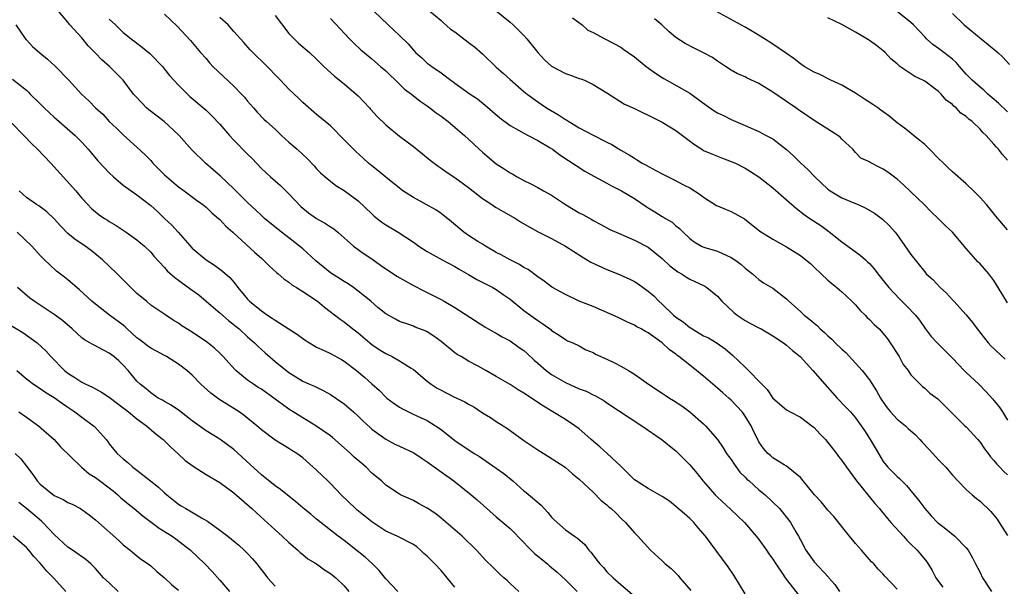
# Model space of a CAD drawing. Units: inches. Extents: x 2655000 to 2658000, y 1560000 to 1561272.
# Drawn here: x 2655736 to 2655879, y 1560534 to 1560616 of the extents above; entities that cross this region are included whole.
import ezdxf

# ---------------------------------------------------------------- set-up
doc = ezdxf.new("R2010")
doc.units = ezdxf.units.IN
doc.header["$MEASUREMENT"] = 0
doc.layers.add('LD26551560_2ft', color=153, linetype='Continuous')

msp = doc.modelspace()

# ---------------------------------------------------------------- linework, layer by layer
at = {"layer": 'LD26551560_2ft'}
for points, elevation in [([(2655841, 1560532.66), (2655839.38, 1560535.38), (2655838.56, 1560536.56), (2655835.27, 1560541), (2655834.22, 1560542.22), (2655833.57, 1560543), (2655833, 1560543.56), (2655832.23, 1560544.23), (2655831, 1560545.33), (2655830.06, 1560546.06), (2655829, 1560546.75), (2655827, 1560547.93), (2655825.25, 1560549), (2655825, 1560549.19), (2655823.08, 1560551.08), (2655821.03, 1560553), (2655819.97, 1560553.96), (2655818.72, 1560555), (2655817.83, 1560555.83), (2655817, 1560556.53), (2655816.35, 1560557), (2655815, 1560557.92), (2655811.82, 1560559.82), (2655809, 1560561.7), (2655808.18, 1560562.18), (2655807, 1560562.95), (2655805, 1560564.13), (2655803.49, 1560565), (2655802.37, 1560565.63), (2655801, 1560566.35), (2655799.92, 1560567), (2655799.32, 1560567.32), (2655799, 1560567.56), (2655797, 1560569.18), (2655795.94, 1560569.94), (2655795, 1560570.57), (2655794.72, 1560570.72), (2655793.28, 1560571.28), (2655793, 1560571.41), (2655792.35, 1560571.65), (2655791, 1560572.08), (2655790.4, 1560572.4), (2655789, 1560573.21), (2655787.87, 1560574.13), (2655786.84, 1560575), (2655785, 1560576.49), (2655784.32, 1560577), (2655783.55, 1560577.55), (2655783, 1560577.85), (2655781, 1560579.11), (2655778.87, 1560580.87), (2655777, 1560582.59), (2655776.52, 1560583), (2655775, 1560584.18), (2655774.53, 1560584.53), (2655773.92, 1560585), (2655771.47, 1560587), (2655771, 1560587.42), (2655770.19, 1560588.19), (2655769, 1560589.3), (2655767, 1560591.29), (2655765.1, 1560593.1), (2655764.05, 1560594.05), (2655762.92, 1560595), (2655760.94, 1560596.94), (2655759.11, 1560599), (2655759, 1560599.1), (2655756.93, 1560601), (2655754.71, 1560602.71), (2655754.39, 1560603), (2655753.7, 1560603.7), (2655752.74, 1560604.74), (2655752.52, 1560605), (2655751, 1560607), (2655749.01, 1560609), (2655747.93, 1560609.93), (2655747, 1560610.92), (2655745.96, 1560611.96), (2655745, 1560613.12), (2655743.28, 1560615), (2655743, 1560615.38), (2655741.34, 1560617.34)], 8100), ([(2655757, 1560616.57), (2655758.83, 1560614.83), (2655760.75, 1560612.75), (2655762.21, 1560611), (2655763, 1560610.12), (2655763.5, 1560609.5), (2655763.98, 1560609), (2655767, 1560606.13), (2655768.13, 1560605), (2655768.55, 1560604.55), (2655769, 1560603.98), (2655769.84, 1560603), (2655770.39, 1560602.39), (2655771.37, 1560601.37), (2655771.76, 1560601), (2655773, 1560599.91), (2655773.94, 1560599), (2655775, 1560598.04), (2655776.2, 1560597), (2655777, 1560596.23), (2655777.65, 1560595.65), (2655778.62, 1560594.62), (2655779, 1560594.16), (2655779.57, 1560593.57), (2655780.24, 1560593), (2655781, 1560592.37), (2655781.79, 1560591.78), (2655783, 1560591.05), (2655785, 1560589.53), (2655787, 1560587.64), (2655787.34, 1560587.34), (2655788.45, 1560586.45), (2655789, 1560586.05), (2655790.79, 1560585), (2655793, 1560583.55), (2655793.8, 1560583), (2655795, 1560582.22), (2655797.17, 1560581), (2655799, 1560580.03), (2655799.63, 1560579.63), (2655801, 1560578.86), (2655802.18, 1560578.18), (2655804.48, 1560577), (2655805, 1560576.7), (2655806.01, 1560576.01), (2655807, 1560575.29), (2655809, 1560573.66), (2655811, 1560572.21), (2655811.73, 1560571.73), (2655812.9, 1560570.9), (2655813, 1560570.78), (2655814.09, 1560570.09), (2655815, 1560569.47), (2655815.3, 1560569.3), (2655816.08, 1560569), (2655817, 1560568.56), (2655817.98, 1560567.98), (2655819, 1560567.61), (2655819.37, 1560567.37), (2655821, 1560566.65), (2655822.1, 1560566.1), (2655823, 1560565.64), (2655824.11, 1560565), (2655825, 1560564.46), (2655827.03, 1560563), (2655829, 1560561.7), (2655829.43, 1560561.43), (2655830.07, 1560561), (2655830.65, 1560560.65), (2655831.86, 1560559.86), (2655833, 1560559), (2655835, 1560557.28), (2655835.29, 1560557), (2655837, 1560554.99), (2655837.81, 1560553.81), (2655838.32, 1560553), (2655838.6, 1560552.6), (2655839, 1560552.11), (2655839.43, 1560551.43), (2655840.26, 1560550.26), (2655841, 1560549.57), (2655841.27, 1560549.27), (2655841.57, 1560549), (2655843, 1560547.71), (2655843.89, 1560547), (2655845.97, 1560545), (2655847.34, 1560543.34), (2655847.59, 1560543), (2655848.36, 1560541.64), (2655848.75, 1560541), (2655849, 1560540.48), (2655849.79, 1560539), (2655851, 1560537.28), (2655853.09, 1560535.09), (2655853.14, 1560535), (2655854, 1560534), (2655854.67, 1560533)], 8104), ([(2655773, 1560616.34), (2655775, 1560613.76), (2655775.73, 1560613), (2655776.37, 1560612.37), (2655777.95, 1560611), (2655779, 1560610.05), (2655780.05, 1560609), (2655781.6, 1560607.6), (2655783, 1560606.47), (2655784.74, 1560605), (2655785, 1560604.75), (2655786.64, 1560603), (2655786.8, 1560602.8), (2655787.74, 1560601.74), (2655789, 1560600.52), (2655791, 1560598.92), (2655793, 1560597.4), (2655794.32, 1560596.32), (2655795.44, 1560595.44), (2655796.57, 1560594.57), (2655797, 1560594.29), (2655797.75, 1560593.75), (2655799, 1560592.91), (2655801, 1560591.46), (2655803, 1560589.9), (2655803.52, 1560589.52), (2655804.37, 1560589), (2655804.73, 1560588.73), (2655805, 1560588.58), (2655805.99, 1560587.99), (2655807.78, 1560587), (2655808.52, 1560586.52), (2655809.76, 1560585.76), (2655811.05, 1560585.05), (2655813, 1560584.08), (2655815, 1560582.99), (2655817.44, 1560581.44), (2655818.68, 1560580.68), (2655821, 1560579.61), (2655822.57, 1560579), (2655824.25, 1560578.25), (2655825, 1560577.88), (2655825.53, 1560577.53), (2655827, 1560576.48), (2655827.78, 1560575.78), (2655828.54, 1560575), (2655829, 1560574.58), (2655830.64, 1560573), (2655831, 1560572.69), (2655832.02, 1560572.02), (2655833, 1560571.21), (2655833.14, 1560571.14), (2655833.35, 1560571), (2655835, 1560570.03), (2655835.7, 1560569.7), (2655836.94, 1560568.94), (2655838.13, 1560568.13), (2655839.2, 1560567.2), (2655841, 1560565.46), (2655841.25, 1560565.25), (2655843.42, 1560563), (2655844.22, 1560562.22), (2655845.02, 1560561), (2655847, 1560559.32), (2655847.51, 1560559), (2655849, 1560558.22), (2655850.66, 1560557), (2655851, 1560556.72), (2655851.84, 1560555.84), (2655852.62, 1560555), (2655853, 1560554.55), (2655854.23, 1560553), (2655854.54, 1560552.54), (2655855, 1560551.98), (2655855.67, 1560551), (2655857.14, 1560549), (2655859.76, 1560545.76), (2655860.46, 1560545), (2655860.68, 1560544.68), (2655861, 1560544.34), (2655861.59, 1560543.59), (2655862.1, 1560543), (2655863.91, 1560541), (2655864.42, 1560540.42), (2655865, 1560539.88), (2655865.89, 1560539), (2655866.4, 1560538.4), (2655867.29, 1560537.29), (2655868.06, 1560536.06), (2655868.61, 1560535), (2655869, 1560534.44), (2655869.62, 1560533.62)], 8108), ([(2655787.27, 1560617), (2655789.34, 1560615), (2655791, 1560613.47), (2655792.24, 1560612.24), (2655793, 1560611.33), (2655793.33, 1560611), (2655794.22, 1560610.22), (2655795, 1560609.48), (2655795.29, 1560609.29), (2655795.65, 1560609), (2655797, 1560608.05), (2655798.43, 1560607), (2655798.77, 1560606.77), (2655799, 1560606.59), (2655801.22, 1560605), (2655802.28, 1560604.28), (2655803.39, 1560603.39), (2655805.53, 1560601.53), (2655807, 1560600.44), (2655808.22, 1560599.78), (2655809, 1560599.32), (2655809.63, 1560599), (2655811, 1560598.26), (2655812.8, 1560597.2), (2655813.13, 1560597), (2655814.21, 1560596.21), (2655817.82, 1560593.82), (2655819.1, 1560593.1), (2655821, 1560592.08), (2655821.69, 1560591.69), (2655823.12, 1560591), (2655825, 1560589.87), (2655826.7, 1560588.7), (2655827, 1560588.51), (2655827.95, 1560587.95), (2655829, 1560587.29), (2655829.19, 1560587.19), (2655829.48, 1560587), (2655830.44, 1560586.44), (2655831, 1560585.94), (2655831.53, 1560585.53), (2655832.04, 1560585), (2655833, 1560584.08), (2655833.62, 1560583.62), (2655834.69, 1560583), (2655834.9, 1560582.9), (2655835.2, 1560582.8), (2655837, 1560582.28), (2655838.37, 1560581.63), (2655839, 1560581.36), (2655839.54, 1560581), (2655840.37, 1560580.37), (2655841, 1560579.78), (2655841.44, 1560579.44), (2655842.06, 1560579), (2655842.54, 1560578.54), (2655843, 1560578.14), (2655843.66, 1560577.66), (2655845, 1560576.91), (2655847, 1560575.37), (2655847.35, 1560575), (2655849, 1560573.55), (2655849.57, 1560573), (2655850.38, 1560572.38), (2655851, 1560571.82), (2655851.46, 1560571.46), (2655851.89, 1560571), (2655852.49, 1560570.49), (2655853, 1560570), (2655853.54, 1560569.54), (2655854.03, 1560569), (2655855, 1560568.07), (2655855.59, 1560567.59), (2655857, 1560566.07), (2655857.95, 1560565), (2655859, 1560563.65), (2655860.04, 1560562.04), (2655860.61, 1560561), (2655860.76, 1560560.76), (2655861.58, 1560559.58), (2655862.05, 1560559), (2655863, 1560557.95), (2655864.2, 1560557), (2655864.6, 1560556.6), (2655865.66, 1560555.66), (2655866.31, 1560555), (2655866.62, 1560554.62), (2655867.6, 1560553.6), (2655868.18, 1560553), (2655869, 1560552.07), (2655870.03, 1560551), (2655871, 1560549.86), (2655871.77, 1560549), (2655873, 1560547.77), (2655873.86, 1560547), (2655874.48, 1560546.48), (2655875, 1560546.08), (2655876.57, 1560544.57), (2655877, 1560544.07), (2655877.46, 1560543.46), (2655877.78, 1560543), (2655879, 1560541.09)], 8112), ([(2655795.39, 1560617), (2655797, 1560615.64), (2655797.33, 1560615.33), (2655798.39, 1560614.39), (2655799, 1560613.98), (2655800.29, 1560613), (2655800.68, 1560612.68), (2655801, 1560612.46), (2655801.83, 1560611.83), (2655803, 1560610.8), (2655805, 1560608.9), (2655806.01, 1560608.01), (2655807, 1560607.12), (2655809, 1560605.38), (2655809.46, 1560605), (2655811, 1560603.85), (2655812.28, 1560603), (2655814.01, 1560602.01), (2655815, 1560601.32), (2655815.2, 1560601.2), (2655815.48, 1560601), (2655817, 1560600.11), (2655819, 1560599.03), (2655821, 1560598.01), (2655821.71, 1560597.71), (2655823, 1560596.89), (2655824.21, 1560596.21), (2655825, 1560595.7), (2655825.45, 1560595.45), (2655826.12, 1560595), (2655826.7, 1560594.7), (2655828.09, 1560593.91), (2655829, 1560593.43), (2655830.64, 1560592.64), (2655832.21, 1560591.79), (2655833, 1560591.4), (2655834.48, 1560590.48), (2655835, 1560590.05), (2655836.89, 1560588.89), (2655837, 1560588.83), (2655838.28, 1560588.28), (2655839, 1560587.99), (2655840.92, 1560586.92), (2655843.16, 1560585.16), (2655845, 1560583.98), (2655847, 1560582.88), (2655849, 1560581.63), (2655849.8, 1560581), (2655850.45, 1560580.45), (2655851, 1560579.95), (2655852.02, 1560579), (2655853, 1560578.07), (2655853.57, 1560577.57), (2655854.28, 1560577), (2655854.65, 1560576.65), (2655855, 1560576.37), (2655856.47, 1560575), (2655857, 1560574.47), (2655857.68, 1560573.68), (2655858.38, 1560573), (2655858.67, 1560572.67), (2655859, 1560572.38), (2655859.67, 1560571.67), (2655860.39, 1560571), (2655861, 1560570.34), (2655861.59, 1560569.59), (2655862, 1560569), (2655863.28, 1560567), (2655863.88, 1560565.88), (2655864.59, 1560565), (2655864.74, 1560564.74), (2655865, 1560564.34), (2655866.33, 1560563), (2655866.68, 1560562.68), (2655867, 1560562.43), (2655867.73, 1560561.73), (2655868.9, 1560560.9), (2655869, 1560560.81), (2655872.81, 1560557), (2655873, 1560556.84), (2655874.69, 1560555), (2655875, 1560554.64), (2655875.66, 1560553.66), (2655876.17, 1560553), (2655876.5, 1560552.5), (2655877, 1560551.98), (2655877.44, 1560551.44), (2655877.89, 1560551), (2655878.41, 1560550.41), (2655879, 1560549.89)], 8114), ([(2655805, 1560617.05), (2655807, 1560615.39), (2655807.44, 1560615), (2655809, 1560613.47), (2655809.43, 1560613), (2655811.01, 1560611), (2655811.96, 1560609.96), (2655813, 1560609.05), (2655815, 1560607.97), (2655815.73, 1560607.73), (2655817, 1560607.26), (2655817.21, 1560607.21), (2655817.76, 1560607), (2655819, 1560606.39), (2655821, 1560605.16), (2655823.54, 1560603.54), (2655825, 1560602.88), (2655826.27, 1560602.27), (2655827, 1560601.95), (2655829, 1560600.92), (2655831, 1560599.7), (2655831.97, 1560599), (2655833.67, 1560597.67), (2655834.72, 1560597), (2655835, 1560596.84), (2655836.28, 1560596.28), (2655837.72, 1560595.72), (2655839, 1560595.25), (2655839.6, 1560595), (2655841, 1560594.28), (2655841.81, 1560593.81), (2655843.01, 1560593), (2655845, 1560591.41), (2655847, 1560589.7), (2655847.75, 1560589), (2655848.44, 1560588.44), (2655849.56, 1560587.56), (2655850.37, 1560587), (2655851.97, 1560585.97), (2655853.11, 1560585.11), (2655855, 1560583.59), (2655855.86, 1560583), (2655857.68, 1560581.68), (2655858.41, 1560581), (2655858.73, 1560580.73), (2655859, 1560580.45), (2655859.68, 1560579.68), (2655860.2, 1560579), (2655861, 1560578.03), (2655861.81, 1560577), (2655863.35, 1560575.35), (2655864.36, 1560574.36), (2655865.68, 1560573), (2655866.25, 1560572.25), (2655867.07, 1560571.07), (2655867.92, 1560569.92), (2655868.79, 1560569), (2655869, 1560568.8), (2655871, 1560566.77), (2655872.7, 1560565), (2655873, 1560564.7), (2655874.82, 1560563), (2655875.9, 1560561.9), (2655876.85, 1560560.85), (2655877, 1560560.64), (2655877.75, 1560559.75), (2655878.27, 1560559), (2655879, 1560557.8)], 8116), ([(2655879, 1560585.33), (2655877.3, 1560587.3), (2655875.93, 1560589), (2655875, 1560590.04), (2655874.08, 1560591), (2655873, 1560592.02), (2655871, 1560593.76), (2655870.36, 1560594.36), (2655869.71, 1560595), (2655869, 1560595.68), (2655867.69, 1560597), (2655867, 1560597.67), (2655866.29, 1560598.29), (2655865.39, 1560599), (2655865, 1560599.33), (2655864.06, 1560600.06), (2655863, 1560600.82), (2655861.82, 1560601.82), (2655861, 1560602.4), (2655860.67, 1560602.67), (2655860.21, 1560603), (2655859.5, 1560603.5), (2655858.27, 1560604.27), (2655857, 1560605.1), (2655855, 1560606.28), (2655853.41, 1560607), (2655851.8, 1560607.8), (2655851, 1560608.14), (2655849.53, 1560609), (2655849, 1560609.35), (2655848.1, 1560610.1), (2655847, 1560610.84), (2655845, 1560612.22), (2655843.8, 1560613), (2655842.06, 1560614.06), (2655841, 1560614.68), (2655836.76, 1560617)], 8122), ([(2655879, 1560602.4), (2655877.67, 1560603.67), (2655876.13, 1560605), (2655875.56, 1560605.56), (2655875, 1560605.98), (2655873.85, 1560607), (2655873, 1560607.89), (2655872.01, 1560609), (2655871.55, 1560609.55), (2655871, 1560610.03), (2655869.78, 1560611), (2655869, 1560611.6), (2655868.17, 1560612.18), (2655867.25, 1560613), (2655867, 1560613.25), (2655865.38, 1560615), (2655865, 1560615.34), (2655863, 1560616.95)], 8126), ([(2655871, 1560616.63), (2655872.7, 1560615), (2655875.19, 1560613), (2655876.17, 1560612.17), (2655877.6, 1560611), (2655878.3, 1560610.31), (2655879.27, 1560609.27)], 8128), ([(2655735.45, 1560615), (2655736.91, 1560612.91), (2655737, 1560612.82), (2655737.88, 1560611.88), (2655738.94, 1560610.94), (2655740.04, 1560610.04), (2655741.1, 1560609.1), (2655743.14, 1560607), (2655744.96, 1560605), (2655746.02, 1560604.02), (2655747, 1560603), (2655748.06, 1560602.06), (2655749, 1560601.03), (2655750.04, 1560600.04), (2655751, 1560599.09), (2655753, 1560597.31), (2655754.19, 1560596.19), (2655755, 1560595.37), (2655755.32, 1560595), (2655757, 1560593.31), (2655757.33, 1560593), (2655759, 1560591.56), (2655759.81, 1560591), (2655761.63, 1560589.63), (2655762.52, 1560589), (2655763, 1560588.61), (2655763.82, 1560587.82), (2655764.82, 1560587), (2655765, 1560586.83), (2655765.86, 1560585.86), (2655766.85, 1560585), (2655770.05, 1560582.05), (2655771, 1560581.23), (2655771.28, 1560581), (2655772.14, 1560580.14), (2655773.18, 1560579.18), (2655773.43, 1560579), (2655774.24, 1560578.24), (2655775, 1560577.77), (2655775.4, 1560577.4), (2655776.1, 1560577), (2655777, 1560576.44), (2655779.11, 1560575), (2655780.15, 1560574.15), (2655782.41, 1560572.41), (2655783, 1560572.02), (2655784.24, 1560571), (2655785, 1560570.45), (2655786.69, 1560569), (2655787, 1560568.76), (2655788.04, 1560568.04), (2655789, 1560567.45), (2655789.32, 1560567.32), (2655789.94, 1560567), (2655791, 1560566.41), (2655792.66, 1560565.34), (2655793, 1560565.14), (2655795, 1560563.47), (2655795.59, 1560563), (2655796.43, 1560562.43), (2655797, 1560562.12), (2655798.78, 1560561.22), (2655800.44, 1560560.44), (2655801, 1560560.1), (2655801.73, 1560559.73), (2655803, 1560558.88), (2655804.17, 1560558.17), (2655805, 1560557.61), (2655806.01, 1560557), (2655806.61, 1560556.61), (2655807, 1560556.31), (2655809, 1560554.84), (2655811, 1560553.5), (2655812.55, 1560552.55), (2655813.76, 1560551.76), (2655814.95, 1560551), (2655816.04, 1560550.04), (2655817, 1560549.27), (2655819, 1560547.37), (2655820.2, 1560546.2), (2655821, 1560545.56), (2655821.28, 1560545.28), (2655821.63, 1560545), (2655822.33, 1560544.33), (2655823, 1560543.64), (2655823.71, 1560543), (2655825, 1560541.49), (2655825.48, 1560541), (2655827.33, 1560539), (2655829, 1560537.44), (2655829.45, 1560537), (2655830.32, 1560536.32), (2655831, 1560535.65), (2655831.32, 1560535.32), (2655831.56, 1560535), (2655833.13, 1560533.13)], 8098), ([(2655749, 1560615.83), (2655749.89, 1560615), (2655751, 1560613.91), (2655752.14, 1560613), (2655753.77, 1560611.77), (2655754.87, 1560610.87), (2655755, 1560610.74), (2655756.68, 1560609), (2655757, 1560608.61), (2655757.69, 1560607.69), (2655759, 1560606.28), (2655760.3, 1560605), (2655760.66, 1560604.66), (2655763, 1560602.64), (2655763.85, 1560601.85), (2655765, 1560600.65), (2655766.41, 1560599), (2655767, 1560598.34), (2655769, 1560596.28), (2655769.65, 1560595.65), (2655771, 1560594.24), (2655772.31, 1560593), (2655773.75, 1560591.75), (2655774.52, 1560591), (2655774.77, 1560590.77), (2655775, 1560590.55), (2655776.73, 1560588.73), (2655777.82, 1560587.82), (2655779, 1560586.99), (2655780.28, 1560586.28), (2655781, 1560585.77), (2655781.47, 1560585.47), (2655782.08, 1560585), (2655784.32, 1560583), (2655785.86, 1560581.86), (2655787, 1560581.13), (2655788.25, 1560580.25), (2655790.63, 1560578.63), (2655793, 1560577.28), (2655794.5, 1560576.5), (2655795, 1560576.27), (2655797, 1560575.26), (2655797.48, 1560575), (2655799, 1560574.1), (2655803.32, 1560571.32), (2655804.59, 1560570.59), (2655805, 1560570.39), (2655805.86, 1560569.86), (2655807, 1560569.27), (2655808.33, 1560568.33), (2655809, 1560567.88), (2655809.47, 1560567.47), (2655810.49, 1560566.49), (2655811, 1560566.07), (2655812.2, 1560565), (2655813, 1560564.39), (2655815, 1560563.23), (2655817, 1560562.34), (2655818, 1560562), (2655819, 1560561.47), (2655819.34, 1560561.34), (2655820.59, 1560560.59), (2655821, 1560560.3), (2655826.05, 1560557), (2655829, 1560554.94), (2655830.08, 1560554.08), (2655831, 1560553.37), (2655831.19, 1560553.19), (2655833, 1560551.34), (2655834.07, 1560550.07), (2655834.96, 1560548.96), (2655836.65, 1560547), (2655837, 1560546.64), (2655838.9, 1560544.9), (2655840.9, 1560543), (2655842.62, 1560541), (2655843, 1560540.52), (2655844.1, 1560539), (2655844.45, 1560538.45), (2655845, 1560537.71), (2655845.43, 1560537), (2655846.46, 1560535.54), (2655846.81, 1560535), (2655849, 1560532.12)], 8102), ([(2655863, 1560533.37), (2655861.23, 1560535.23), (2655861, 1560535.51), (2655860.24, 1560536.24), (2655859.63, 1560537), (2655859.31, 1560537.31), (2655858.37, 1560538.37), (2655857.87, 1560539), (2655857, 1560539.95), (2655856.11, 1560541), (2655853.85, 1560543.85), (2655853, 1560544.78), (2655852, 1560546), (2655851.07, 1560547), (2655849.39, 1560549), (2655849, 1560549.49), (2655847, 1560551.15), (2655846.66, 1560551.34), (2655845, 1560552.35), (2655844.69, 1560552.69), (2655844.29, 1560553), (2655843.69, 1560553.69), (2655843, 1560554.69), (2655842.91, 1560554.91), (2655842.22, 1560556.22), (2655841.87, 1560557), (2655840.75, 1560558.75), (2655840.56, 1560559), (2655839, 1560560.68), (2655838.65, 1560561), (2655837.76, 1560561.76), (2655837, 1560562.45), (2655835, 1560564.18), (2655834.53, 1560564.53), (2655833.97, 1560565), (2655833, 1560565.74), (2655831.43, 1560567), (2655831.18, 1560567.18), (2655831, 1560567.33), (2655830.02, 1560568.02), (2655829, 1560569), (2655827, 1560570.42), (2655826.61, 1560570.61), (2655825.98, 1560571), (2655825.33, 1560571.33), (2655825, 1560571.56), (2655823.99, 1560571.99), (2655822.65, 1560572.65), (2655819, 1560574.26), (2655817.01, 1560575.01), (2655815, 1560576), (2655813.15, 1560577), (2655813, 1560577.09), (2655811.94, 1560577.94), (2655811, 1560578.52), (2655809.59, 1560579.59), (2655809, 1560579.91), (2655808.35, 1560580.35), (2655807, 1560580.99), (2655805.71, 1560581.71), (2655805, 1560582.08), (2655803.42, 1560583), (2655803.17, 1560583.17), (2655803, 1560583.26), (2655802.32, 1560583.68), (2655801, 1560584.52), (2655800.32, 1560585), (2655798.52, 1560586.52), (2655797, 1560587.73), (2655796.25, 1560588.25), (2655794.85, 1560589), (2655793, 1560590.03), (2655791.48, 1560591), (2655791, 1560591.36), (2655789, 1560592.96), (2655787.9, 1560593.9), (2655787, 1560594.59), (2655786.52, 1560595), (2655785.73, 1560595.73), (2655784.67, 1560596.67), (2655784.32, 1560597), (2655783, 1560598.39), (2655781, 1560600.39), (2655780.25, 1560601), (2655779, 1560602.04), (2655777, 1560603.77), (2655776.39, 1560604.39), (2655775, 1560605.71), (2655773.79, 1560607), (2655771.4, 1560609.4), (2655771, 1560609.81), (2655770.4, 1560610.4), (2655769.75, 1560611), (2655769.39, 1560611.39), (2655768.47, 1560612.47), (2655767.97, 1560613), (2655767.52, 1560613.52), (2655767, 1560614.05), (2655766.18, 1560615), (2655765, 1560616.06)], 8106), ([(2655781, 1560615.93), (2655782.43, 1560614.43), (2655783.74, 1560613), (2655784.36, 1560612.36), (2655785.4, 1560611.4), (2655787, 1560610.08), (2655788.26, 1560609), (2655789, 1560608.33), (2655791, 1560606.43), (2655791.72, 1560605.72), (2655792.71, 1560605), (2655793.96, 1560603.96), (2655795, 1560603.29), (2655795.4, 1560603), (2655796.28, 1560602.28), (2655797, 1560601.78), (2655798.04, 1560601), (2655800.41, 1560599), (2655801, 1560598.47), (2655802.54, 1560597), (2655803, 1560596.59), (2655805, 1560594.91), (2655806.16, 1560594.16), (2655807, 1560593.59), (2655807.38, 1560593.38), (2655808.03, 1560593), (2655809, 1560592.48), (2655809.99, 1560591.99), (2655811, 1560591.47), (2655811.81, 1560591), (2655813, 1560590.34), (2655815.02, 1560589), (2655817, 1560587.8), (2655817.54, 1560587.54), (2655818.82, 1560586.82), (2655819, 1560586.7), (2655820.13, 1560586.13), (2655821, 1560585.62), (2655821.41, 1560585.41), (2655823, 1560584.7), (2655823.48, 1560584.52), (2655825, 1560583.87), (2655827, 1560582.83), (2655829, 1560581.2), (2655830.13, 1560580.13), (2655831.27, 1560579.27), (2655831.8, 1560579), (2655832.51, 1560578.51), (2655833, 1560578.2), (2655835, 1560577.28), (2655835.18, 1560577.18), (2655835.46, 1560577), (2655837, 1560575.77), (2655837.64, 1560575), (2655839.38, 1560573.38), (2655839.88, 1560573), (2655841, 1560572.22), (2655841.81, 1560571.81), (2655843, 1560571.16), (2655843.32, 1560571), (2655845, 1560570.02), (2655846.56, 1560569), (2655847, 1560568.67), (2655847.87, 1560567.87), (2655848.95, 1560567), (2655850.82, 1560565), (2655852.52, 1560563), (2655854.35, 1560561), (2655855.65, 1560559.65), (2655856.24, 1560559), (2655857, 1560558.12), (2655857.82, 1560557), (2655858.3, 1560556.3), (2655859.12, 1560555), (2655859.82, 1560553.82), (2655860.29, 1560553), (2655861, 1560551.84), (2655861.66, 1560551), (2655863, 1560549.63), (2655863.34, 1560549.34), (2655863.67, 1560549), (2655864.36, 1560548.36), (2655865.49, 1560547), (2655866.16, 1560546.16), (2655867.01, 1560545.01), (2655867.95, 1560543.95), (2655868.87, 1560543), (2655869, 1560542.89), (2655870.07, 1560542.07), (2655871.38, 1560541), (2655873, 1560539.35), (2655873.28, 1560539), (2655873.9, 1560537.9), (2655874.33, 1560537), (2655875, 1560535.77), (2655875.36, 1560535), (2655876.68, 1560533)], 8110), ([(2655816.04, 1560616.04), (2655817.43, 1560615), (2655818.25, 1560614.25), (2655819, 1560613.9), (2655820.69, 1560613), (2655821, 1560612.86), (2655823, 1560611.77), (2655823.46, 1560611.46), (2655824.06, 1560611), (2655825, 1560610.36), (2655826.7, 1560609), (2655828.02, 1560608.02), (2655829, 1560607.38), (2655829.24, 1560607.24), (2655833, 1560605.13), (2655835.38, 1560603.38), (2655836.55, 1560602.55), (2655837, 1560602.28), (2655837.9, 1560601.9), (2655839, 1560601.29), (2655841, 1560600.42), (2655843, 1560599.59), (2655844.06, 1560599), (2655845, 1560598.52), (2655847, 1560596.96), (2655848.03, 1560596.03), (2655849.09, 1560595), (2655850.08, 1560594.08), (2655851.06, 1560593.06), (2655851.11, 1560593), (2655853, 1560591.22), (2655853.12, 1560591.12), (2655853.3, 1560591), (2655855, 1560589.96), (2655856.76, 1560589.24), (2655857.39, 1560589), (2655858.49, 1560588.49), (2655859.75, 1560587.75), (2655860.9, 1560586.9), (2655861.92, 1560585.92), (2655862.71, 1560585), (2655863, 1560584.63), (2655863.68, 1560583.68), (2655865, 1560581.78), (2655867, 1560579.25), (2655867.23, 1560579), (2655868.15, 1560578.15), (2655869.22, 1560577), (2655870.16, 1560576.16), (2655871, 1560575.23), (2655871.23, 1560575), (2655873, 1560573.06), (2655873.92, 1560571.92), (2655874.6, 1560571), (2655876.19, 1560569), (2655876.57, 1560568.57), (2655878.62, 1560566.62)], 8118), ([(2655879, 1560574.77), (2655878.14, 1560576.14), (2655877.4, 1560577.4), (2655877, 1560578.03), (2655876.59, 1560578.59), (2655876.26, 1560579), (2655875, 1560580.41), (2655874.7, 1560580.7), (2655873, 1560582.64), (2655871, 1560585), (2655869.96, 1560585.96), (2655868.93, 1560587), (2655867.93, 1560587.93), (2655866.9, 1560589), (2655865, 1560590.86), (2655863.9, 1560591.91), (2655863, 1560592.69), (2655861.67, 1560593.67), (2655861, 1560594.14), (2655860.39, 1560594.39), (2655859.1, 1560595.1), (2655859, 1560595.18), (2655857.73, 1560595.73), (2655857, 1560596.55), (2655856.77, 1560596.77), (2655856.61, 1560597), (2655855, 1560598.48), (2655854.74, 1560598.74), (2655854.43, 1560599), (2655851, 1560601.15), (2655849, 1560602.51), (2655848.73, 1560602.73), (2655848.37, 1560603), (2655847, 1560603.91), (2655845, 1560605.29), (2655843, 1560606.53), (2655841.31, 1560607.31), (2655841, 1560607.48), (2655839.91, 1560607.91), (2655839, 1560608.44), (2655838.18, 1560609), (2655837, 1560609.77), (2655836.27, 1560610.27), (2655835, 1560610.98), (2655833.62, 1560611.62), (2655832.31, 1560612.31), (2655831, 1560613.18), (2655830.01, 1560614.01), (2655828.94, 1560615), (2655827.9, 1560615.9)], 8120), ([(2655879, 1560595.41), (2655878.24, 1560596.24), (2655877.69, 1560597), (2655877.34, 1560597.34), (2655877, 1560597.76), (2655875.87, 1560599), (2655875.41, 1560599.41), (2655875, 1560599.92), (2655873.87, 1560601), (2655873.37, 1560601.37), (2655873, 1560601.75), (2655872.24, 1560602.24), (2655871.57, 1560603), (2655871.23, 1560603.23), (2655871, 1560603.48), (2655870.12, 1560604.12), (2655869.38, 1560605), (2655869, 1560605.35), (2655867, 1560606.84), (2655866.71, 1560607), (2655865.55, 1560607.55), (2655863.42, 1560609), (2655863, 1560609.36), (2655862.09, 1560610.09), (2655861.28, 1560611), (2655861, 1560611.27), (2655860, 1560612), (2655859, 1560612.76), (2655858.85, 1560612.85), (2655857, 1560613.94), (2655855, 1560615.05), (2655853, 1560616.01)], 8124), ([(2655735, 1560607.13), (2655737, 1560605.55), (2655737.29, 1560605.29), (2655737.56, 1560605), (2655739, 1560603.6), (2655739.57, 1560603), (2655741, 1560601.65), (2655741.34, 1560601.34), (2655744.05, 1560599), (2655745, 1560598.04), (2655745.94, 1560597), (2655746.42, 1560596.42), (2655747.35, 1560595.35), (2655748.31, 1560594.31), (2655749, 1560593.59), (2655749.61, 1560593), (2655751, 1560591.82), (2655752.14, 1560591), (2655753, 1560590.43), (2655755, 1560588.88), (2655755.98, 1560587.98), (2655756.99, 1560587), (2655758.04, 1560586.04), (2655758.98, 1560585), (2655761, 1560582.7), (2655763, 1560581.01), (2655764.23, 1560580.23), (2655765.38, 1560579.38), (2655766.43, 1560578.43), (2655767, 1560577.76), (2655767.36, 1560577.36), (2655767.61, 1560577), (2655769, 1560575.31), (2655769.29, 1560575), (2655771, 1560573.62), (2655771.91, 1560573), (2655772.58, 1560572.58), (2655773, 1560572.25), (2655776.21, 1560570.21), (2655777.36, 1560569.36), (2655778.59, 1560568.59), (2655779, 1560568.38), (2655780.11, 1560567.89), (2655781, 1560567.46), (2655782.6, 1560566.6), (2655783, 1560566.35), (2655784.77, 1560565), (2655785.97, 1560563.97), (2655787, 1560563.05), (2655788.1, 1560562.1), (2655789, 1560561.13), (2655789.17, 1560561), (2655790.24, 1560560.23), (2655791, 1560559.66), (2655791.42, 1560559.42), (2655792.31, 1560559), (2655792.79, 1560558.79), (2655793.61, 1560558.39), (2655795, 1560557.75), (2655796.22, 1560557), (2655797, 1560556.45), (2655799, 1560554.86), (2655801.81, 1560553), (2655802.56, 1560552.56), (2655805, 1560550.85), (2655806.07, 1560550.07), (2655807.39, 1560549), (2655809, 1560547.57), (2655809.32, 1560547.32), (2655811.48, 1560545.49), (2655812.44, 1560544.44), (2655813, 1560543.75), (2655813.36, 1560543.36), (2655815, 1560541.91), (2655816.33, 1560541), (2655816.74, 1560540.74), (2655817.79, 1560539.79), (2655818.37, 1560539), (2655818.69, 1560538.69), (2655819, 1560538.25), (2655819.56, 1560537.56), (2655819.99, 1560537), (2655820.49, 1560536.49), (2655821, 1560535.86), (2655821.92, 1560535), (2655823, 1560534.01), (2655825, 1560532.31)], 8096), ([(2655734.83, 1560600.83), (2655736.64, 1560599), (2655737.78, 1560597.78), (2655738.6, 1560597), (2655740.54, 1560595), (2655744.13, 1560591), (2655744.53, 1560590.53), (2655745, 1560589.93), (2655745.87, 1560589), (2655746.44, 1560588.44), (2655747, 1560587.95), (2655747.53, 1560587.53), (2655748.32, 1560587), (2655748.75, 1560586.75), (2655749, 1560586.57), (2655749.99, 1560585.99), (2655751.46, 1560585), (2655753, 1560583.91), (2655754.11, 1560583), (2655755, 1560582.13), (2655755.5, 1560581.5), (2655757, 1560579.88), (2655757.39, 1560579.39), (2655758.46, 1560578.46), (2655759, 1560578.08), (2655759.61, 1560577.61), (2655761, 1560576.61), (2655761.93, 1560575.93), (2655763, 1560575.03), (2655764.09, 1560574.09), (2655765, 1560573.33), (2655766.24, 1560572.23), (2655767.78, 1560571), (2655769, 1560569.88), (2655770, 1560569), (2655770.5, 1560568.5), (2655771.53, 1560567.53), (2655773, 1560566.29), (2655775, 1560564.71), (2655777, 1560563.45), (2655777.99, 1560563), (2655778.7, 1560562.7), (2655780.04, 1560562.04), (2655781, 1560561.54), (2655783, 1560560.16), (2655784.34, 1560559), (2655785, 1560558.39), (2655785.7, 1560557.7), (2655786.73, 1560556.73), (2655787, 1560556.49), (2655789, 1560555.03), (2655790.34, 1560554.34), (2655791, 1560554.05), (2655793.07, 1560553.07), (2655794.26, 1560552.26), (2655795, 1560551.79), (2655797, 1560550.33), (2655798.87, 1560549), (2655801.36, 1560547), (2655802.24, 1560546.25), (2655805, 1560543.81), (2655807, 1560542.11), (2655809, 1560540.1), (2655809.53, 1560539.53), (2655810.53, 1560538.53), (2655812.43, 1560537), (2655812.72, 1560536.72), (2655813.8, 1560535.8), (2655815, 1560534.7), (2655816.69, 1560533)], 8094), ([(2655808.25, 1560533), (2655807, 1560534.15), (2655806.58, 1560534.58), (2655806.08, 1560535), (2655805.52, 1560535.52), (2655804.52, 1560536.52), (2655803.49, 1560537.49), (2655802.12, 1560539), (2655800.07, 1560541), (2655797, 1560543.63), (2655796.23, 1560544.23), (2655795, 1560545.08), (2655793.72, 1560545.72), (2655793, 1560546.16), (2655791.12, 1560547), (2655791, 1560547.07), (2655789, 1560548.41), (2655788.38, 1560549), (2655787, 1560550.11), (2655786.18, 1560551), (2655785.52, 1560551.52), (2655784.45, 1560552.45), (2655783.88, 1560553), (2655783.4, 1560553.4), (2655783, 1560553.79), (2655781.3, 1560555.3), (2655781, 1560555.53), (2655778.89, 1560557), (2655777, 1560558.15), (2655775, 1560559.41), (2655774.05, 1560560.05), (2655773, 1560560.84), (2655771, 1560562.27), (2655770.55, 1560562.55), (2655769.85, 1560563), (2655769, 1560563.61), (2655767.31, 1560565), (2655767.15, 1560565.15), (2655765.47, 1560567), (2655765, 1560567.48), (2655764.21, 1560568.21), (2655763, 1560569.19), (2655761.91, 1560569.91), (2655761, 1560570.56), (2655759.47, 1560571.47), (2655759, 1560571.84), (2655758.25, 1560572.25), (2655757.18, 1560573), (2655755, 1560574.45), (2655754.37, 1560575), (2655753, 1560576.11), (2655750.15, 1560579), (2655749, 1560580.1), (2655748.01, 1560581), (2655746.35, 1560582.35), (2655745.49, 1560583), (2655744.01, 1560584.01), (2655743, 1560584.83), (2655741.92, 1560585.92), (2655741, 1560586.93), (2655739.95, 1560587.95), (2655738.8, 1560588.8), (2655738.45, 1560589), (2655737, 1560590.04), (2655735.97, 1560591)], 8092), ([(2655799, 1560533.64), (2655797.9, 1560535), (2655797, 1560536.03), (2655796.11, 1560537), (2655795.56, 1560537.56), (2655795, 1560538.12), (2655794.53, 1560538.53), (2655794.04, 1560539), (2655793.48, 1560539.48), (2655793, 1560539.79), (2655790.67, 1560541), (2655789, 1560541.74), (2655787, 1560543.09), (2655784.81, 1560544.81), (2655784.61, 1560545), (2655782.54, 1560547), (2655781, 1560548.64), (2655780.6, 1560549), (2655779, 1560550.55), (2655777, 1560552.35), (2655776.12, 1560553), (2655775.43, 1560553.43), (2655775, 1560553.72), (2655773, 1560554.93), (2655771, 1560556.4), (2655770.33, 1560557), (2655768.5, 1560558.5), (2655767.8, 1560559), (2655764.85, 1560560.85), (2655763.69, 1560561.69), (2655762.25, 1560563), (2655761, 1560564.3), (2655760.23, 1560565), (2655759, 1560565.91), (2655757.28, 1560567), (2655757, 1560567.14), (2655755.81, 1560567.81), (2655755, 1560568.24), (2655754.54, 1560568.54), (2655753.43, 1560569.43), (2655753, 1560569.74), (2655751.56, 1560571), (2655751.29, 1560571.29), (2655751, 1560571.53), (2655749.04, 1560573), (2655747, 1560574.57), (2655746.49, 1560575), (2655744.68, 1560576.68), (2655744.28, 1560577), (2655743, 1560578.11), (2655742.51, 1560578.51), (2655741.37, 1560579.37), (2655740.32, 1560580.32), (2655739.62, 1560581), (2655739, 1560581.64), (2655737.79, 1560583), (2655735.67, 1560585)], 8090), ([(2655790.77, 1560533), (2655789, 1560534.83), (2655788.06, 1560536.06), (2655787.1, 1560537), (2655786, 1560538), (2655784.89, 1560538.89), (2655783, 1560540.38), (2655782.14, 1560541), (2655781, 1560541.89), (2655779, 1560543.49), (2655778.18, 1560544.18), (2655777, 1560545.11), (2655775.99, 1560545.99), (2655773.77, 1560547.77), (2655773, 1560548.3), (2655771, 1560549.91), (2655769.4, 1560551.4), (2655767, 1560553.54), (2655765, 1560555.03), (2655763, 1560556.28), (2655762.02, 1560557), (2655761, 1560557.71), (2655759.14, 1560559.14), (2655757.97, 1560559.97), (2655757, 1560560.49), (2655756.69, 1560560.69), (2655756.09, 1560561), (2655755, 1560561.74), (2655754.33, 1560562.33), (2655753.44, 1560563), (2655753, 1560563.47), (2655751.72, 1560565), (2655751, 1560565.76), (2655750.37, 1560566.37), (2655749.64, 1560567), (2655749, 1560567.49), (2655746.69, 1560568.69), (2655746.2, 1560569), (2655745.41, 1560569.41), (2655745, 1560569.71), (2655743.6, 1560571), (2655742.21, 1560572.21), (2655741, 1560573.1), (2655738.12, 1560575), (2655737.48, 1560575.48), (2655735.73, 1560577)], 8088), ([(2655733.98, 1560571.98), (2655736.49, 1560570.49), (2655738.58, 1560569), (2655739.82, 1560567.82), (2655740.52, 1560567), (2655742.5, 1560565), (2655743, 1560564.61), (2655744, 1560564), (2655745, 1560563.3), (2655745.6, 1560563), (2655746.57, 1560562.57), (2655747.87, 1560561.87), (2655749, 1560561.15), (2655750.19, 1560560.19), (2655751, 1560559.6), (2655751.33, 1560559.33), (2655751.78, 1560559), (2655753, 1560557.98), (2655754.38, 1560557), (2655755.77, 1560555.77), (2655756.79, 1560555), (2655757, 1560554.81), (2655757.89, 1560553.89), (2655758.91, 1560553), (2655759.98, 1560551.98), (2655761.13, 1560551.13), (2655763, 1560549.92), (2655765, 1560548.76), (2655767, 1560547.31), (2655769.62, 1560545), (2655770.33, 1560544.33), (2655771.4, 1560543.4), (2655773, 1560541.91), (2655774.02, 1560541), (2655775, 1560540.08), (2655776.27, 1560539), (2655776.64, 1560538.64), (2655777, 1560538.37), (2655777.74, 1560537.74), (2655778.99, 1560537), (2655780.14, 1560536.14), (2655781, 1560535.62), (2655781.8, 1560535), (2655783, 1560533.81), (2655783.64, 1560533)], 8086), ([(2655735.6, 1560565), (2655737, 1560563.79), (2655738.02, 1560563), (2655739, 1560562.38), (2655739.81, 1560561.81), (2655741, 1560561.08), (2655742.2, 1560560.2), (2655743, 1560559.66), (2655744.02, 1560559), (2655745, 1560558.23), (2655746.72, 1560557), (2655746.87, 1560556.87), (2655748.54, 1560555), (2655748.75, 1560554.75), (2655749, 1560554.39), (2655749.61, 1560553.61), (2655750.12, 1560553), (2655751, 1560552.2), (2655751.66, 1560551.66), (2655752.39, 1560551), (2655753, 1560550.55), (2655754.96, 1560549), (2655756.12, 1560548.12), (2655757, 1560547.28), (2655757.31, 1560547), (2655759, 1560545.66), (2655759.42, 1560545.42), (2655760.05, 1560545), (2655760.66, 1560544.66), (2655762.32, 1560543.68), (2655763.21, 1560543.21), (2655765, 1560541.9), (2655766.17, 1560541), (2655767.73, 1560539.73), (2655768.53, 1560539), (2655769, 1560538.53), (2655769.73, 1560537.73), (2655770.36, 1560537), (2655770.65, 1560536.65), (2655771.51, 1560535.51), (2655771.91, 1560535), (2655773, 1560533.76)], 8084), ([(2655735.9, 1560559), (2655737, 1560558.25), (2655738.76, 1560557), (2655741, 1560555.02), (2655741.94, 1560553.94), (2655744.98, 1560551), (2655746.06, 1560550.06), (2655747, 1560549.49), (2655749.56, 1560547.56), (2655750.25, 1560547), (2655750.63, 1560546.63), (2655751.71, 1560545.71), (2655752.61, 1560545), (2655753.9, 1560543.9), (2655756.19, 1560542.19), (2655758.08, 1560541), (2655758.62, 1560540.62), (2655760.75, 1560539), (2655762.81, 1560537), (2655763.88, 1560535.88), (2655765, 1560534.67), (2655766.39, 1560533)], 8082), ([(2655735.39, 1560553), (2655736.2, 1560552.2), (2655737, 1560551.13), (2655737.94, 1560549.94), (2655738.56, 1560549), (2655739, 1560548.52), (2655741, 1560546.92), (2655742.32, 1560546.32), (2655743, 1560545.9), (2655743.64, 1560545.64), (2655744.81, 1560545), (2655745, 1560544.88), (2655746.08, 1560544.08), (2655747, 1560543.38), (2655747.41, 1560543), (2655750.37, 1560540.37), (2655751, 1560539.78), (2655752.04, 1560539), (2655753, 1560538.16), (2655753.66, 1560537.66), (2655754.63, 1560537), (2655755, 1560536.7), (2655755.88, 1560535.88), (2655757, 1560535), (2655758.02, 1560534.02), (2655759, 1560533.18)], 8080), ([(2655750.29, 1560533), (2655749, 1560534.25), (2655748.18, 1560535), (2655747, 1560536.33), (2655746.68, 1560536.68), (2655746.32, 1560537), (2655745.62, 1560537.62), (2655743.65, 1560539), (2655743, 1560539.42), (2655741, 1560541.24), (2655739.39, 1560543), (2655739.19, 1560543.19), (2655737, 1560545.02), (2655735.9, 1560545.9)], 8078), ([(2655742.69, 1560533), (2655740.9, 1560535), (2655739.97, 1560535.97), (2655739, 1560537.11), (2655738.06, 1560538.06), (2655737.33, 1560539), (2655737, 1560539.36), (2655735.1, 1560541)], 8076)]:
    msp.add_lwpolyline(points, dxfattribs=dict(at, elevation=elevation))

doc.saveas('drawing.dxf')
